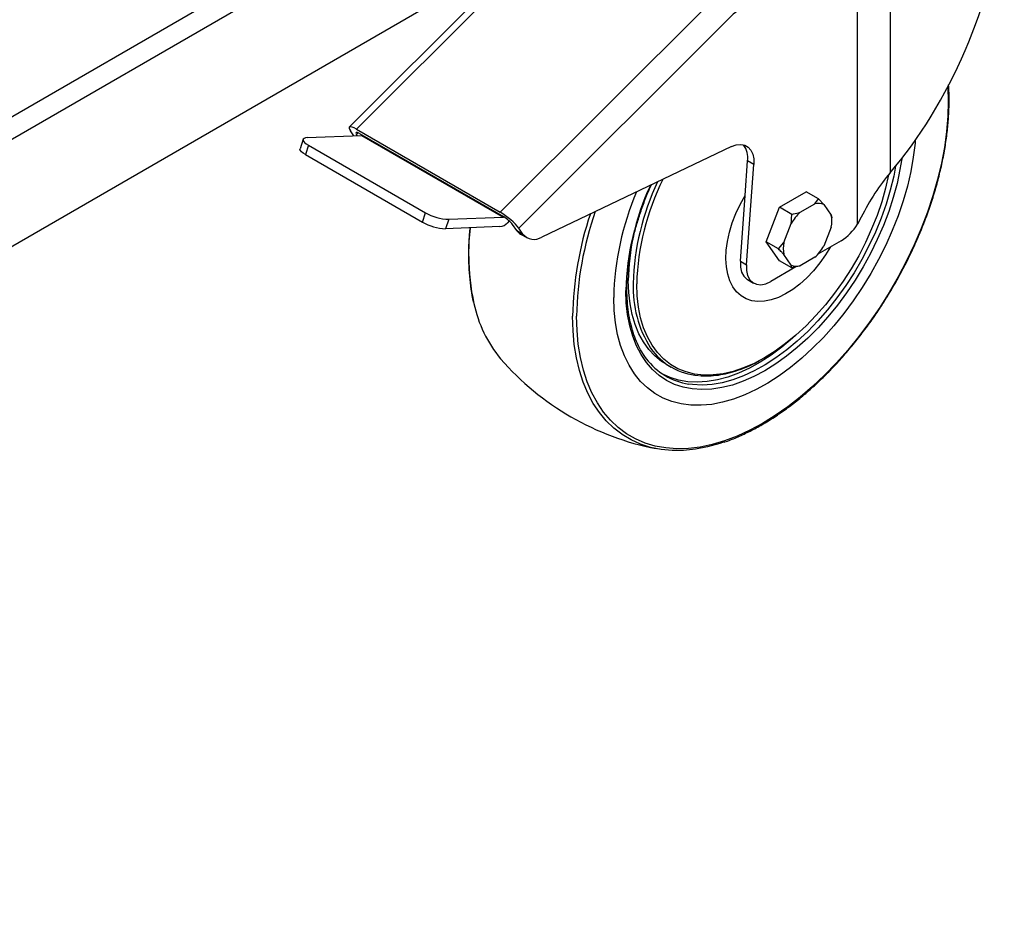
# Model space of a CAD drawing. Units: millimetres. Extents: x 41 to 5412, y 42 to 3668.
# Drawn here: x 1039 to 1277, y 2412 to 2633 of the extents above; entities that cross this region are included whole.
import ezdxf

# ---------------------------------------------------------------- set-up
doc = ezdxf.new("R2010")
doc.units = ezdxf.units.MM
doc.header["$LTSCALE"] = 12.5

msp = doc.modelspace()

# ---------------------------------------------------------------- linework, layer by layer
at = {"color": 7, "linetype": 'Continuous', "lineweight": 25}
for p, q in [((740.365, 2437.577), (1222.118, 2715.687)), ((745.08, 2434.856), (1224.475, 2711.605)), ((750.772, 2412.285), (1212.69, 2678.944)), ((1167.994, 2653.142), (1120.825, 2606.07)), ((1162.608, 2650.033), (1119.078, 2606.592)), ((1241.886, 2583.106), (1241.886, 2648.444)), ((1249.814, 2646.547), (1249.814, 2595.534)), ((1155.591, 2586), (1206.528, 2636.832)), ((1210.483, 2632.517), (1160.033, 2582.171)), ((1120.825, 2606.07), (1155.591, 2586)), ((1107.934, 2603.615), (1107.187, 2601.333)), ((1108.947, 2604.02), (1122.079, 2604.534)), ((1120.205, 2604.461), (1119.374, 2605.642)), ((1120.848, 2604.792), (1121.237, 2605.18)), ((1121.057, 2604.494), (1120.848, 2604.792)), ((1121.573, 2605.006), (1156.339, 2584.935)), ((1122.079, 2604.534), (1156.256, 2584.805)), ((1109.223, 2602.214), (1108.476, 2599.933)), ((1109.223, 2602.214), (1137.507, 2585.886)), ((1211.482, 2601.847), (1165.63, 2580.01)), ((1108.476, 2599.933), (1136.761, 2583.605)), ((1214.757, 2590.043), (1215.365, 2598.418)), ((1215.077, 2573.302), (1216.838, 2597.568)), ((1216.838, 2597.568), (1215.365, 2598.418)), ((1213.604, 2574.153), (1214.757, 2590.043)), ((1223.07, 2587.19), (1229.534, 2590.921)), ((1232.48, 2589.22), (1229.534, 2590.921)), ((1231.619, 2588.043), (1232.48, 2589.22)), ((1232.48, 2589.22), (1233.794, 2587.849)), ((1219.838, 2578.86), (1223.07, 2587.19)), ((1226.016, 2585.489), (1223.07, 2587.19)), ((1228.055, 2585.986), (1231.619, 2588.043)), ((1233.794, 2587.849), (1235.576, 2585.313)), ((1136.761, 2583.605), (1137.507, 2585.886)), ((1143.124, 2584.29), (1142.378, 2582.008)), ((1143.124, 2584.29), (1156.256, 2584.805)), ((1235.712, 2583.942), (1235.712, 2584.622)), ((1242.827, 2584.786), (1241.886, 2583.106)), ((1155.509, 2582.523), (1142.378, 2582.008)), ((1157.739, 2583.9), (1157.311, 2583.473)), ((1159.568, 2581.587), (1158.56, 2583.021)), ((1161.041, 2580.737), (1160.033, 2582.171)), ((1224.098, 2578.687), (1225.88, 2583.28)), ((1235.576, 2582.413), (1233.794, 2577.821)), ((1159.568, 2581.587), (1161.041, 2580.737)), ((1160.504, 2580.718), (1161.978, 2579.868)), ((1223.07, 2574.261), (1219.838, 2578.86)), ((1222.784, 2577.159), (1219.838, 2578.86)), ((1222.784, 2577.159), (1224.098, 2578.687)), ((1237.966, 2579.118), (1232.363, 2575.884)), ((1225.88, 2573.252), (1224.098, 2575.787)), ((1231.619, 2575.115), (1228.055, 2573.057)), ((1213.604, 2574.153), (1215.077, 2573.302)), ((1227.038, 2572.809), (1220.947, 2569.293)), ((1226.016, 2572.56), (1223.07, 2574.261)), ((1226.016, 2572.56), (1225.88, 2573.252)), ((1228.055, 2573.057), (1226.016, 2572.56)), ((1215.308, 2569.731), (1216.781, 2568.881)), ((1195.676, 2549.273), (1196.854, 2548.593))]:
    msp.add_line(p, q, dxfattribs=at)
at = {"color": 7, "linetype": 'Continuous', "lineweight": 25, "flags": 128}
for points in [[(1263.743, 2616.347), (1263.749, 2616.253), (1263.853, 2612.774), (1263.749, 2609.174), (1263.435, 2605.469), (1262.914, 2601.678), (1262.188, 2597.818), (1261.26, 2593.907), (1260.135, 2589.962), (1258.817, 2586.003), (1257.314, 2582.048), (1255.632, 2578.116), (1253.779, 2574.224), (1251.763, 2570.391), (1249.594, 2566.635), (1247.283, 2562.972), (1244.839, 2559.422), (1242.274, 2555.999), (1239.601, 2552.719), (1236.831, 2549.599), (1233.978, 2546.653), (1231.055, 2543.894), (1228.075, 2541.335), (1225.052, 2538.989), (1222.001, 2536.865), (1218.936, 2534.975), (1215.871, 2533.326), (1212.82, 2531.927), (1209.797, 2530.784), (1206.817, 2529.902), (1203.894, 2529.286), (1201.041, 2528.938), (1198.271, 2528.86), (1195.598, 2529.053), (1193.033, 2529.515), (1190.589, 2530.244), (1188.278, 2531.237), (1186.109, 2532.489), (1184.093, 2533.995), (1182.24, 2535.747), (1180.558, 2537.738), (1179.055, 2539.957), (1177.737, 2542.395), (1176.612, 2545.041), (1175.684, 2547.881), (1174.958, 2550.903), (1174.437, 2554.092), (1174.123, 2557.434), (1174.019, 2560.913), (1174.019, 2560.913)], [(1108.947, 2604.02), (1108.483, 2603.967), (1108.15, 2603.85), (1107.96, 2603.675), (1107.922, 2603.447), (1108.036, 2603.177), (1108.299, 2602.873), (1108.7, 2602.548), (1109.223, 2602.214)], [(1255.884, 2603.368), (1255.824, 2602.678), (1255.407, 2599.281), (1254.784, 2595.81), (1253.96, 2592.287), (1252.938, 2588.73), (1251.725, 2585.16), (1250.327, 2581.599), (1248.753, 2578.065), (1247.012, 2574.579), (1245.113, 2571.162), (1243.068, 2567.833), (1240.887, 2564.611), (1238.585, 2561.514), (1236.173, 2558.56), (1233.666, 2555.767), (1231.078, 2553.149), (1228.423, 2550.722), (1225.718, 2548.501), (1222.977, 2546.497), (1220.217, 2544.722), (1217.452, 2543.186), (1214.7, 2541.899), (1211.975, 2540.867), (1209.293, 2540.097), (1206.67, 2539.592), (1204.12, 2539.356), (1201.659, 2539.39), (1199.3, 2539.694), (1197.057, 2540.266), (1194.943, 2541.103), (1192.969, 2542.2), (1191.148, 2543.551), (1189.489, 2545.148), (1188.002, 2546.981), (1186.696, 2549.041), (1185.577, 2551.316), (1184.654, 2553.792), (1183.93, 2556.455), (1183.409, 2559.291), (1183.096, 2562.282), (1182.991, 2565.413)], [(1108.476, 2599.933), (1107.953, 2600.267), (1107.552, 2600.592), (1107.29, 2600.895), (1107.175, 2601.166), (1107.187, 2601.333)], [(1211.482, 2601.847), (1212.617, 2602.257), (1213.689, 2602.378), (1214.657, 2602.208), (1215.482, 2601.752), (1216.134, 2601.027), (1216.588, 2600.062), (1216.826, 2598.894), (1216.838, 2597.568)], [(1252.614, 2598.943), (1252.185, 2596.303), (1251.469, 2592.958), (1250.556, 2589.574), (1249.452, 2586.171), (1248.163, 2582.77), (1246.698, 2579.392), (1245.065, 2576.058), (1243.275, 2572.788), (1241.339, 2569.603), (1239.268, 2566.522), (1237.075, 2563.564), (1234.774, 2560.748), (1232.379, 2558.09), (1229.904, 2555.608), (1227.366, 2553.316), (1224.78, 2551.228), (1222.161, 2549.358), (1219.525, 2547.718), (1216.89, 2546.316), (1214.271, 2545.162), (1211.684, 2544.263), (1209.146, 2543.624), (1206.672, 2543.25), (1204.277, 2543.142), (1201.976, 2543.302), (1199.783, 2543.728), (1197.712, 2544.418), (1195.775, 2545.367), (1193.985, 2546.57), (1192.352, 2548.019), (1190.887, 2549.705), (1189.599, 2551.619), (1188.494, 2553.747), (1187.582, 2556.077), (1186.866, 2558.595), (1186.351, 2561.285), (1186.041, 2564.13), (1185.938, 2567.114)], [(1251.136, 2597.102), (1250.664, 2594.689), (1249.843, 2591.337), (1248.827, 2587.957), (1247.622, 2584.57), (1246.236, 2581.197), (1244.677, 2577.86), (1242.955, 2574.58), (1241.081, 2571.377), (1239.067, 2568.273), (1236.927, 2565.285), (1234.672, 2562.434), (1232.318, 2559.737), (1229.879, 2557.212), (1227.371, 2554.873), (1224.81, 2552.737), (1222.211, 2550.817), (1219.592, 2549.124), (1216.969, 2547.67), (1214.358, 2546.464), (1211.776, 2545.513), (1209.239, 2544.823), (1206.764, 2544.399), (1204.366, 2544.243), (1202.059, 2544.356), (1201.122, 2544.484)], [(1249.423, 2595.074), (1249.423, 2595.074), (1248.694, 2591.826), (1247.765, 2588.542), (1246.643, 2585.245), (1245.336, 2581.956), (1243.852, 2578.698), (1242.201, 2575.494), (1240.394, 2572.366), (1238.445, 2569.334), (1236.366, 2566.42), (1234.172, 2563.644), (1231.877, 2561.023), (1229.498, 2558.577), (1227.049, 2556.322), (1224.55, 2554.274), (1222.015, 2552.446), (1219.463, 2550.851), (1218.245, 2550.175)], [(1235.349, 2577.607), (1234.212, 2575.744), (1232.804, 2573.743), (1231.285, 2571.878), (1229.675, 2570.175), (1227.997, 2568.658), (1226.275, 2567.348), (1224.533, 2566.263), (1222.794, 2565.419), (1221.085, 2564.828), (1219.427, 2564.497), (1217.846, 2564.432), (1216.362, 2564.633), (1214.997, 2565.098), (1213.769, 2565.819), (1212.697, 2566.788), (1211.795, 2567.99), (1211.075, 2569.408), (1210.548, 2571.023), (1210.22, 2572.812), (1210.098, 2574.75), (1210.182, 2576.81), (1210.471, 2578.963), (1210.962, 2581.178), (1211.646, 2583.425), (1212.516, 2585.673), (1213.558, 2587.889), (1214.757, 2590.043), (1214.757, 2590.043)], [(1147.996, 2575.328), (1148.1, 2578.93), (1148.368, 2582.243)], [(1213.604, 2574.153), (1213.624, 2572.757), (1213.894, 2571.54), (1214.403, 2570.555), (1215.13, 2569.843), (1215.308, 2569.731)], [(1215.077, 2573.302), (1215.097, 2571.906), (1215.367, 2570.69), (1215.877, 2569.704), (1216.603, 2568.993), (1217.515, 2568.585), (1218.574, 2568.5), (1219.735, 2568.739), (1220.947, 2569.293)], [(1195.676, 2549.273), (1194.577, 2549.974), (1192.948, 2551.296), (1191.485, 2552.859), (1190.196, 2554.653), (1189.09, 2556.665), (1188.176, 2558.883), (1187.458, 2561.292), (1186.942, 2563.875), (1186.631, 2566.615), (1186.527, 2569.495)], [(1218.245, 2550.175), (1216.91, 2549.499), (1214.376, 2548.401), (1211.876, 2547.563), (1209.427, 2546.991), (1207.048, 2546.69), (1204.753, 2546.66), (1202.559, 2546.904), (1200.48, 2547.417), (1198.531, 2548.199), (1196.724, 2549.242), (1195.074, 2550.539), (1193.589, 2552.083), (1192.282, 2553.862), (1191.16, 2555.865), (1190.231, 2558.076), (1189.503, 2560.483), (1188.978, 2563.067), (1188.662, 2565.812), (1188.557, 2568.698)], [(1184.924, 2532.35), (1183.044, 2533.803), (1181.206, 2535.582), (1179.539, 2537.595), (1178.049, 2539.835), (1176.744, 2542.289), (1175.629, 2544.949), (1174.71, 2547.801), (1173.991, 2550.831), (1173.475, 2554.028), (1173.165, 2557.375), (1173.061, 2560.858)], [(1227.004, 2556.283), (1226.192, 2555.554), (1223.631, 2553.418), (1221.033, 2551.497), (1218.414, 2549.805), (1215.79, 2548.351), (1213.179, 2547.144), (1210.598, 2546.193), (1208.061, 2545.503), (1205.586, 2545.079), (1203.187, 2544.923), (1200.881, 2545.036), (1198.681, 2545.419), (1196.602, 2546.067), (1195.023, 2546.781)], [(1209.494, 2530.455), (1208.607, 2530.161), (1205.635, 2529.334), (1202.722, 2528.771), (1199.881, 2528.473), (1197.125, 2528.443), (1194.467, 2528.681), (1191.918, 2529.185), (1189.49, 2529.954), (1187.195, 2530.983), (1185.043, 2532.268), (1184.924, 2532.35)]]:
    msp.add_lwpolyline(points, dxfattribs=at)
at = {"color": 7, "linetype": 'Continuous', "lineweight": 25}
for centre, radius, start, end in [((1224.593, 2618.609), 19.813, 120.57054, 135.41407), ((1122.046, 2605.056), 0.523, 273.67153, 297.58903), ((1210.401, 2599.176), 5.021, 351.3164, 38.47763), ((1248.733, 2567.076), 60.198, 153.50692, 178.45562), ((1250.223, 2565.527), 64.305, 155.20454, 178.58653), ((1248.062, 2567.242), 60.377, 154.39133, 178.50759), ((1251.811, 2563.847), 68.838, 156.85022, 178.69666), ((1232.42, 2584.741), 3.398, 66.14517, 103.63579), ((1143.554, 2596.483), 12.201, 240.29136, 267.98136), ((1156.223, 2585.325), 0.522, 273.6597, 297.37883), ((1254.718, 2559.434), 81.669, 161.31962, 179.00097), ((1255.17, 2559.452), 81.164, 160.7961, 178.96857), ((1237.258, 2576.361), 13.317, 133.71545, 148.69541), ((1227.923, 2583.863), 7.789, 349.26964, 10.73036), ((1142.807, 2594.202), 12.201, 240.29136, 267.98136), ((1155.147, 2585.394), 2.893, 277.18332, 318.41236), ((1231.755, 2589.145), 11.795, 301.77465, 329.20231), ((1161.971, 2583.239), 2.916, 214.49985, 239.80817), ((1163.738, 2582.913), 3.465, 218.89668, 303.1041), ((1237.479, 2569.092), 50.954, 167.31765, 179.54751), ((1231.751, 2577.237), 7.789, 169.26964, 190.73036), ((1222.416, 2584.74), 13.317, 313.71545, 328.69541), ((1197.895, 2574.927), 49.901, 179.5397, 192.65671), ((1227.254, 2576.359), 3.398, 246.14517, 283.63579), ((1215.044, 2567.775), 27.358, 177.82232, 212.29858), ((1179.489, 2570.315), 30.935, 191.79211, 219.61511), ((1204.546, 2561.912), 15.366, 214.73561, 266.05095), ((1205.972, 2594.327), 66.667, 221.00003, 259.00535), ((1203.663, 2560.392), 16.11, 217.42719, 260.92782)]:
    msp.add_arc(centre, radius, start, end, dxfattribs=at)
for centre, major_axis, ratio, start_param, end_param in [((1241.328, 2638.543), (24.288, 58.536), 0.469273, 4.0991582, 5.2552907), ((1122.321, 2603.941), (3.257, -2.635), 0.2123352, 2.2107366, 3.7815329), ((1122.321, 2603.941), (1.628, -1.318), 0.2123352, 2.2107366, 3.7815329), ((1253.671, 2575.985), (11.04, 26.607), 0.469273, 0.9575655, 1.4324249), ((1157.087, 2583.871), (3.257, -2.635), 0.2123352, 0.6399403, 2.2107366), ((1157.087, 2583.871), (1.628, -1.318), 0.2123352, 0.6399403, 2.2107366)]:
    msp.add_ellipse(centre, major_axis=major_axis, ratio=ratio, start_param=start_param, end_param=end_param, dxfattribs=at)
for points, knots in [([(1209.722, 2530.469), (1209.749, 2530.478), (1210.731, 2530.778), (1212.698, 2531.586), (1215.611, 2532.905), (1218.54, 2534.475), (1221.465, 2536.255), (1224.377, 2538.245), (1227.263, 2540.434), (1230.111, 2542.815), (1232.911, 2545.377), (1235.651, 2548.11), (1238.32, 2551.002), (1240.907, 2554.042), (1243.402, 2557.216), (1245.794, 2560.513), (1248.074, 2563.918), (1250.234, 2567.418), (1252.263, 2570.999), (1254.154, 2574.646), (1255.899, 2578.343), (1257.491, 2582.077), (1258.923, 2585.832), (1260.19, 2589.593), (1261.286, 2593.344), (1262.206, 2597.07), (1262.947, 2600.757), (1263.506, 2604.389), (1263.881, 2607.953), (1264.061, 2611.429), (1264.081, 2614.379), (1263.963, 2616.119), (1263.918, 2616.775)], [0, 0, 0, 0, 0.0010166, 0.0359329, 0.0708682, 0.1058133, 0.140761, 0.175706, 0.2106458, 0.2455793, 0.2805061, 0.3154261, 0.3503399, 0.3852483, 0.4201521, 0.4550523, 0.4899499, 0.5248459, 0.5597414, 0.5946375, 0.6295349, 0.6644347, 0.6993381, 0.734246, 0.7691596, 0.8040798, 0.8390075, 0.8739435, 0.9088882, 0.9438415, 0.9788028, 1, 1, 1, 1]), ([(1191.029, 2550.471), (1191.009, 2550.494), (1190.538, 2551.034), (1189.758, 2552.284), (1188.712, 2554.225), (1187.851, 2556.371), (1187.16, 2558.682), (1186.647, 2561.152), (1186.313, 2563.766), (1186.195, 2565.896), (1186.177, 2567.638), (1186.206, 2569.408), (1186.365, 2571.888), (1186.736, 2574.92), (1187.288, 2578.02), (1188.02, 2581.171), (1188.924, 2584.355), (1190.006, 2587.552), (1191.058, 2590.313), (1191.81, 2591.99), (1192.089, 2592.611)], [0, 0, 0, 0, 0.0029191, 0.068192, 0.1332058, 0.1979945, 0.2626132, 0.3271183, 0.3915568, 0.4559638, 0.4770425, 0.5108498, 0.5752361, 0.6396487, 0.7040793, 0.76853, 0.8330005, 0.8974893, 0.9619937, 1, 1, 1, 1]), ([(1225.88, 2583.28), (1225.914, 2583.574), (1225.999, 2584.308), (1226.01, 2585.046), (1226.016, 2585.489)], [0, 0, 0, 0, 0.3998803, 1, 1, 1, 1]), ([(1226.016, 2585.489), (1226.167, 2585.519), (1226.866, 2585.656), (1227.532, 2585.841), (1228.055, 2585.986)], [0, 0, 0, 0, 0.2154574, 1, 1, 1, 1]), ([(1235.576, 2585.313), (1235.61, 2585.21), (1235.695, 2584.951), (1235.706, 2584.745), (1235.712, 2584.622)], [0, 0, 0, 0, 0.3998803, 1, 1, 1, 1]), ([(1148.256, 2582.239), (1148.201, 2581.751), (1148.013, 2580.072), (1147.91, 2577.852), (1147.893, 2576.142), (1147.887, 2575.565)], [0, 0, 0, 0, 0.21347523, 0.73452003, 1, 1, 1, 1]), ([(1224.098, 2575.787), (1223.934, 2575.966), (1223.522, 2576.413), (1223.061, 2576.879), (1222.784, 2577.159)], [0, 0, 0, 0, 0.3998803, 1, 1, 1, 1]), ([(1147.887, 2575.565), (1147.893, 2574.975), (1147.908, 2573.264), (1148.074, 2570.512), (1148.469, 2567.382), (1148.821, 2565.275), (1149.092, 2564.26), (1149.109, 2564.194)], [0, 0, 0, 0, 0.1464228, 0.4244787, 0.7026029, 0.9806967, 1, 1, 1, 1]), ([(1203.721, 2546.53), (1204.302, 2546.492), (1205.599, 2546.407), (1207.706, 2546.565), (1210.01, 2546.95), (1212.371, 2547.578), (1214.77, 2548.454), (1216.69, 2549.289), (1217.805, 2549.906), (1218.11, 2550.075)], [0, 0, 0, 0, 0.1304941, 0.2912613, 0.4526034, 0.6144097, 0.7765439, 0.9388794, 1, 1, 1, 1])]:
    msp.add_open_spline(points, degree=3, knots=knots, dxfattribs=at)

doc.saveas('drawing.dxf')
